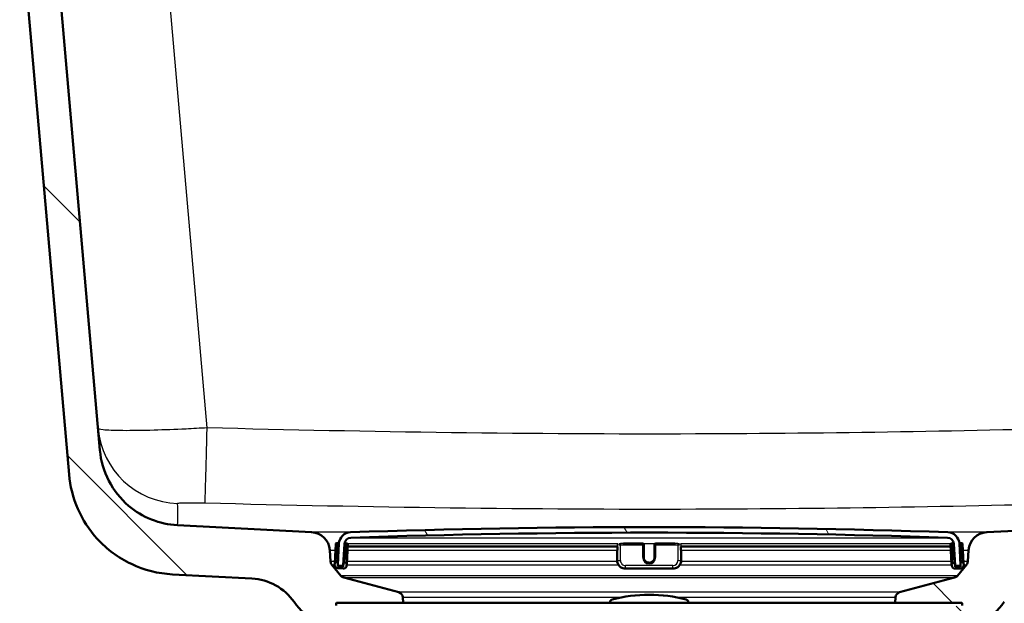
# Model space of a CAD drawing. Units: millimetres. Extents: x 0 to 2100, y 0 to 2970.
# Drawn here: x 529 to 709, y 1546 to 1652 of the extents above; entities that cross this region are included whole.
import ezdxf

# ---------------------------------------------------------------- set-up
doc = ezdxf.new("R2010")
doc.units = ezdxf.units.MM
doc.header["$LTSCALE"] = 10
for name, color, linetype, lineweight in [('Dimensions(ISO)', 7, 'Continuous', 25), ('Hatch', 7, 'Continuous', 9), ('Visible Edges(ISO)', 7, 'Continuous', 50), ('Visible Tangent Edges(ISO)', 7, 'Continuous', 25)]:
    doc.layers.add(name, color=color, linetype=linetype, lineweight=lineweight)
doc.styles.add('Text_3.5mm', font='arial.ttf', dxfattribs={"width": 0.8999999761581421})
doc.dimstyles.new('KS-STANDARD', dxfattribs={"dimscale": 10, "dimtxt": 3.5, "dimasz": 2.5, "dimexe": 3.175, "dimexo": 0, "dimgap": 0.7999999999999999, "dimtad": 1, "dimdec": 1, "dimrnd": 1e-08, "dimtxsty": 'Text_3.5mm', "dimcen": 0.09, "dimdle": 10, "dimclrd": 7, "dimclre": 7, "dimclrt": 7, "dimadec": 0, "dimazin": 2, "dimtfac": 0.7142857313156128, "dimtdec": 4, "dimtmove": 0, "dimatfit": 3, "dimfxl": 1, "dimtolj": 1, "dimlwd": 25, "dimlwe": 25, "dimarcsym": 0})
pattern_1 = [(135, (0, 0), (-22.45064030267289, -22.45064030267289), [])]

# ---------------------------------------------------------------- blocks, each defined once
blk = doc.blocks.new('*D5')
at = {"layer": 'Defpoints', "color": 0, "linetype": 'Continuous', "transparency": 16777216}
for p in [(999.724091142307, 1722.315286731328), (1075.724091142308, 1722.315286731328), (645.9594084230885, 1449.123112710146)]:
    blk.add_point(p, dxfattribs=at)
at = {"layer": 'Dimensions(ISO)', "color": 7, "linetype": 'Continuous', "lineweight": 25, "transparency": 16777216}
for p, q in [((999.724091142307, 1722.315286731328), (1107.474091142308, 1722.315286731328)), ((1075.724091142308, 1474.123112710146), (1075.724091142308, 1697.315286731328)), ((645.9594084230885, 1449.123112710146), (1107.474091142308, 1449.123112710146))]:
    blk.add_line(p, q, dxfattribs=at)
at = {"layer": 'Dimensions(ISO)', "color": 7, "linetype": 'Continuous', "transparency": 16777216}
for points in [[(1071.557424475641, 1697.315286731328), (1079.890757808974, 1697.315286731328), (1075.724091142308, 1722.315286731328)], [(1071.557424475641, 1474.123112710146), (1079.890757808975, 1474.123112710146), (1075.724091142308, 1449.123112710146)]]:
    blk.add_solid(points, dxfattribs=at)
at = {"layer": 'Dimensions(ISO)', "color": 7, "linetype": 'Continuous', "lineweight": 25, "transparency": 16777216, "insert": (1049.84209922376, 1564.706264867462), "char_height": 35, "attachment_point": 4, "rotation": 90, "style": 'Text_3.5mm'}
blk.add_mtext('\\A1;273', dxfattribs=at)

msp = doc.modelspace()

# ---------------------------------------------------------------- hatches: boundary and pattern name
at = {"layer": 'Hatch'}
h = msp.add_hatch(dxfattribs=at)
h.set_pattern_fill('ANSI31', color=256, scale=254, angle=90, style=0)
h.set_pattern_definition(pattern_1)
edge = h.paths.add_edge_path()
edge.add_line((513.9532804507818, 1753.315286731327), (512.9533756467462, 1753.315286731327))
edge.add_line((512.9533756467462, 1753.315286731327), (512.9271950433739, 1750.315286731327))
edge.add_line((512.9271950433738, 1750.315286731327), (518.2775911421742, 1750.315286731327))
edge.add_ellipse((518.2775911421742, 1745.815286731327), major_axis=(4.500000000000029, -3.607822784762132e-14), ratio=1, start_angle=4.999999999999716, end_angle=90, ccw=False)
edge.add_line((522.7604672835871, 1746.207487573691), (538.26190465408, 1569.025247660978))
edge.add_spline(control_points=[(538.26190465408, 1569.025247660978), (538.4518390066489, 1566.854288077024), (538.9953329111594, 1564.728895104971), (540.7463863332606, 1560.73760781805), (541.9422318868351, 1558.898413885403), (545.1663069180579, 1555.364622835797), (547.2805805271277, 1553.801966945867), (551.9891111776003, 1551.575045319684), (554.5383520996371, 1550.932070167944), (557.139079491056, 1550.795771820839)], knot_values=[-2.87012927167436, -2.87012927167436, -2.87012927167436, -2.87012927167436, -2.216353582611035, -2.216353582611035, -1.562577893547712, -1.562577893547712, -0.7812889467738565, -0.7812889467738565, 0, 0, 0, 0], degree=3, periodic=0)
edge.add_line((557.139079491056, 1550.795771820839), (571.6399972604653, 1550.035810922978))
edge.add_ellipse((571.1166376980359, 1540.049515575432), major_axis=(9.986295347545921, -0.5233595624295453), ratio=1, start_angle=37.86021752219972, end_angle=90, ccw=False)
edge.add_ellipse((587.5276164815532, 1551.481041080235), major_axis=(5.715762752400871, -8.20548939175854), ratio=1, start_angle=270, end_angle=302.292347288441)
edge.add_ellipse((584.1240911423067, 1542.123112710146), major_axis=(0.1425082556027121, 0.4792613035548273), ratio=1, start_angle=16.55983554283091, end_angle=90, ccw=False)
edge.add_line((584.1240911423067, 1542.623112710146), (599.4538230642056, 1542.623112710146))
edge.add_line((599.4538230642055, 1542.623112710146), (599.3180225875411, 1544.565150004425))
edge.add_ellipse((599.0197366833495, 1543.402813771074), major_axis=(1.199268992422915, -0.04187939604300114), ratio=1, start_angle=77.6069978543106, end_angle=90.00000000000001)
edge.add_line((599.0616160793925, 1544.602082763497), (587.1030905269871, 1545.019683677774))
edge.add_ellipse((587.1065804766573, 1545.119622760476), major_axis=(-0.0999390827019096, 0.003489949670250613), ratio=1, start_angle=0, end_angle=90.0000000000004, ccw=False)
edge.add_line((587.0066413939554, 1545.123112710146), (587.0206011926364, 1545.522869040953))
edge.add_ellipse((587.1205402753384, 1545.519379091283), major_axis=(0.003489949670267735, 0.09993908270190897), ratio=1, start_angle=2.000000000010118, end_angle=90.0000000000203, ccw=False)
edge.add_line((587.1205402753384, 1545.619379091283), (599.2443037084391, 1545.619379091283))
edge.add_line((599.244303708439, 1545.619379091283), (599.1738479514677, 1546.626943357595))
edge.add_ellipse((598.1762839012079, 1546.557186883851), major_axis=(-0.06975647374421345, 0.9975640502598715), ratio=1, start_angle=270, end_angle=340.9999999999932)
edge.add_line((598.4351029463104, 1547.52311271014), (588.3895891791626, 1550.214800011603))
edge.add_ellipse((588.6484082242653, 1551.180725837892), major_axis=(-0.9659258262894003, 0.2588190451027652), ratio=1, start_angle=54.50000000001421, end_angle=90, ccw=False)
edge.add_line((587.8767836408774, 1550.544647617614), (586.2126395279753, 1552.563415855354))
edge.add_ellipse((586.984264111363, 1553.199494075632), major_axis=(-0.6360782202778026, 0.7716245833877091), ratio=1, start_angle=54.49999999999682, end_angle=89.99999999999932, ccw=False)
edge.add_line((585.9867000611032, 1553.129737601888), (585.8400947437123, 1555.226291317355))
edge.add_ellipse((582.3486205678029, 1554.982143659251), major_axis=(-0.2441476581044808, 3.491474175909383), ratio=1, start_angle=270, end_angle=352.9999999999995)
edge.add_line((582.5317964146532, 1558.477347030892), (558.0571538226778, 1559.760008697883))
edge.add_spline(control_points=[(558.0571538226777, 1559.760008697883), (556.4249545421699, 1559.845548637522), (554.8176551143133, 1560.197289395789), (551.7801800250555, 1561.405309003409), (550.3703240600423, 1562.253506604048), (547.6372063434181, 1564.577594216105), (546.4105880581446, 1566.121431526081), (544.6181702614392, 1569.592389448735), (544.0695072410872, 1571.486325811853), (543.8992726949456, 1573.432115577987)], knot_values=[-2.152596953755773, -2.152596953755773, -2.152596953755773, -2.152596953755773, -1.662265186958278, -1.662265186958278, -1.171933420160786, -1.171933420160786, -0.5859667100803913, -0.5859667100803913, 0, 0, 0, 0], degree=3, periodic=0)
edge.add_line((543.8992726949456, 1573.432115577987), (527.9636817145282, 1755.57675395957))
edge.add_ellipse((524.9750976202531, 1755.315286731327), major_axis=(-0.2614672282429506, 2.988584094275203), ratio=1, start_angle=269.9999999999997, end_angle=355.0000000000011)
edge.add_line((524.975097620253, 1758.315286731327), (514.874221125641, 1758.315286731327))
edge.add_line((514.874221125641, 1758.315286731327), (513.4489150228663, 1758.315286731327))
edge.add_line((513.4489150228663, 1758.315286731327), (513.4750976202587, 1756.815286731327))
edge.add_line((513.4750976202587, 1756.815286731327), (510.4433434568105, 1756.815286731327))
edge.add_ellipse((509.4750976202587, 1757.065286731327), major_axis=(-0.2500000000000381, -0.9682458365518448), ratio=1, start_angle=14.477512185932198, end_angle=90.0000000000029, ccw=False)
edge.add_line((509.4750976202587, 1756.065286731327), (509.4554621677295, 1756.065286731327))
edge.add_line((509.4554621677295, 1756.065286731327), (509.4532804507818, 1755.815286731327))
edge.add_line((509.4532804507818, 1755.815286731327), (513.9750976202587, 1755.815286731327))
edge.add_line((513.9750976202587, 1755.815286731327), (513.9532804507818, 1753.315286731327))
h = msp.add_hatch(dxfattribs=at)
h.set_pattern_fill('ANSI31', color=256, scale=254, angle=90, style=0)
h.set_pattern_definition(pattern_1)
edge = h.paths.add_edge_path()
edge.add_line((699.1836095658427, 1542.623112710146), (704.1240911423066, 1542.623112710146))
edge.add_ellipse((704.1240911423067, 1542.123112710146), major_axis=(0.5000000000000001, -3.06161699786838e-17), ratio=1, start_angle=16.559835542967107, end_angle=89.99999999999898, ccw=False)
edge.add_ellipse((700.7205658030568, 1551.481041080235), major_axis=(9.215420114485653, 3.882786642804297), ratio=1, start_angle=270, end_angle=302.2923472884222)
edge.add_ellipse((717.1315445865745, 1540.049515575433), major_axis=(5.71576275240119, 8.205489391758745), ratio=1, start_angle=37.86021752219898, end_angle=90, ccw=False)
edge.add_line((716.608185024145, 1550.035810922978), (897.5723511978513, 1559.51974100195))
edge.add_spline(control_points=[(897.5723511978513, 1559.51974100195), (899.7486169051951, 1559.633794254801), (901.8916828090038, 1560.10278193249), (905.9416495946809, 1561.71347474265), (907.8214575480318, 1562.844404876836), (911.4656145035307, 1565.943188359578), (913.101105550562, 1568.001638106214), (915.4909959461693, 1572.629582003085), (916.222546639972, 1575.154830487242), (916.4495260348273, 1577.749216842088)], knot_values=[-2.870129271674356, -2.870129271674356, -2.870129271674356, -2.870129271674356, -2.21635358261103, -2.21635358261103, -1.562577893547712, -1.562577893547712, -0.7812889467738545, -0.7812889467738545, 0, 0, 0, 0], degree=3, periodic=0)
edge.add_line((916.4495260348273, 1577.749216842088), (927.5691394870959, 1704.846980188006))
edge.add_ellipse((1027.188609296274, 1696.131405913239), major_axis=(8.715574274766624, 99.61946980917828), ratio=1, start_angle=77.0000000000004, end_angle=90, ccw=False)
edge.add_line((932.0829576667551, 1727.033105350735), (933.6374045408193, 1731.817200904456))
edge.add_ellipse((914.616274214975, 1737.997540791937), major_axis=(6.180339887481976, 19.02113032584431), ratio=1, start_angle=270, end_angle=273.000000000009)
edge.add_line((933.9347907406976, 1732.821159889904), (937.7240911423052, 1746.963021513845))
edge.add_line((937.7240911423052, 1746.963021513845), (937.7240911423052, 1751.315286731327))
edge.add_ellipse((938.7240911423052, 1751.315286731327), major_axis=(4.564160868954615e-14, 1.00000000000005), ratio=1, start_angle=4.604316927725449e-12, end_angle=89.99999999999858, ccw=False)
edge.add_line((938.7240911423052, 1752.315286731327), (939.7240911423097, 1752.315286731327))
edge.add_line((939.7240911423097, 1752.315286731327), (949.7240911423053, 1752.315286731327))
edge.add_line((949.7240911423053, 1752.315286731327), (949.4021037168275, 1756.919921441943))
edge.add_ellipse((947.9057576414377, 1756.815286731327), major_axis=(-0.1046347106162336, 1.496346075389781), ratio=1, start_angle=270.0000000000013, end_angle=355.999999999997)
edge.add_line((947.9057576414377, 1758.315286731327), (928.9730846643578, 1758.315286731327))
edge.add_ellipse((928.9730846643575, 1755.315286731327), major_axis=(-2.999999999999976, 3.589453082774923e-14), ratio=1, start_angle=270, end_angle=354.9999999999987)
edge.add_line((925.9845005700824, 1755.57675395957), (910.8121579939617, 1582.156084759097))
edge.add_spline(control_points=[(910.8121579939617, 1582.156084759098), (910.6697072295351, 1580.527865071132), (910.2620868011522, 1578.933820342093), (908.9487967345763, 1575.940354876902), (908.0519125693954, 1574.560959427416), (905.6338562959784, 1571.910616140212), (904.0481510891759, 1570.738624222764), (900.5167531013215, 1569.068433003127), (898.6048224097939, 1568.586201639323), (896.6542768662297, 1568.483977878994)], knot_values=[-2.152596953755774, -2.152596953755774, -2.152596953755774, -2.152596953755774, -1.66226518695828, -1.66226518695828, -1.171933420160788, -1.171933420160788, -0.5859667100803941, -0.5859667100803941, 0, 0, 0, 0], degree=3, periodic=0)
edge.add_line((896.6542768662297, 1568.483977878994), (705.7163858699573, 1558.477347030892))
edge.add_ellipse((705.8995617168075, 1554.982143659251), major_axis=(-3.495203371641011, -0.1831758468502727), ratio=1, start_angle=270.0000000000005, end_angle=353.0000000000003)
edge.add_line((702.4080875408981, 1555.226291317355), (702.2614822235072, 1553.129737601888))
edge.add_ellipse((701.2639181732476, 1553.199494075632), major_axis=(-0.06975647374410711, -0.9975640502597068), ratio=1, start_angle=54.49999999999619, end_angle=90, ccw=False)
edge.add_line((702.0355427566351, 1552.563415855354), (700.371398643733, 1550.544647617614))
edge.add_ellipse((699.5997740603453, 1551.180725837891), major_axis=(-0.6360782202775895, -0.7716245833876235), ratio=1, start_angle=54.49999999999318, end_angle=89.99999999999989, ccw=False)
edge.add_line((699.8585931054479, 1550.214800011603), (689.8130793383001, 1547.52311271014))
edge.add_ellipse((690.0718983834025, 1546.557186883851), major_axis=(-0.9659258262890802, -0.2588190451025507), ratio=1, start_angle=270.0000000000002, end_angle=340.9999999999977)
edge.add_line((689.0743343331427, 1546.626943357595), (689.0038785761714, 1545.619379091283))
edge.add_line((689.0038785761714, 1545.619379091283), (701.1276420092751, 1545.619379091283))
edge.add_ellipse((701.1276420092751, 1545.519379091283), major_axis=(0.1, -2.226569283245703e-15), ratio=1, start_angle=2.0000000000114255, end_angle=90.00000000000131, ccw=False)
edge.add_line((701.227581091977, 1545.522869040953), (701.2415408906579, 1545.123112710146))
edge.add_ellipse((701.141601807956, 1545.119622760476), major_axis=(0.0034899496702678, -0.09993908270190897), ratio=1, start_angle=0, end_angle=90.0000000000204, ccw=False)
edge.add_line((701.1450917576263, 1545.019683677774), (689.186566205221, 1544.602082763497))
edge.add_ellipse((689.2284456012638, 1543.402813771074), major_axis=(1.1623362333502, 0.2982859041947341), ratio=1, start_angle=77.60699785416024, end_angle=90.00000000000001)
edge.add_line((688.9301596970691, 1544.565150004424), (688.7943592204049, 1542.623112710146))
edge.add_line((688.7943592204049, 1542.623112710146), (699.1836095658429, 1542.623112710146))
h = msp.add_hatch(dxfattribs=at)
h.set_pattern_fill('ANSI31', color=256, scale=254, angle=75.00000000000001, style=0)
h.set_pattern_definition([(120, (0, 0), (-27.49630657015593, -15.875), [])])
edge = h.paths.add_edge_path()
edge.add_ellipse((587.4149923963486, 1552.506649579278), major_axis=(-0.005233595624366547, -0.09986295347542477), ratio=1, start_angle=270.0000000000035, end_angle=296.5890493728716)
edge.add_ellipse((587.4149923963486, 1552.506649579278), major_axis=(0.04001738858780857, -0.09164392293335766), ratio=1, start_angle=270.0000000000099, end_angle=333.4109506271634)
edge.add_line((587.4097588007243, 1552.406786625802), (588.208662428528, 1552.364917860808))
edge.add_ellipse((588.2138960241523, 1552.464780814285), major_axis=(-0.005233595624325468, -0.09986295347702016), ratio=1, start_angle=0, end_angle=2.999999999950553)
edge.add_ellipse((588.2138960241522, 1552.464780814283), major_axis=(0.09999999999999677, 8.875660963005517e-15), ratio=1, start_angle=269.9999999999949, end_angle=356.9999999999669)
edge.add_line((588.3137589776277, 1552.459547218659), (588.517199910222, 1556.341431461369))
edge.add_ellipse((589.7155553519275, 1556.278628313877), major_axis=(0.06280314749153566, 1.198355441705497), ratio=1, start_angle=4.955554384791014, end_angle=90.00000000000023, ccw=False)
edge.add_ellipse((644.1240911423068, -37.217776406961), major_axis=(1594.695705839213, 54.4494848741854), ratio=1, start_angle=86.0888912304178, end_angle=90, ccw=False)
edge.add_ellipse((698.532626932686, 1556.278628313877), major_axis=(1.199301118374941, -0.04094908380667846), ratio=1, start_angle=4.9555543847887975, end_angle=89.999999999865, ccw=False)
edge.add_line((699.7309823743915, 1556.341431461369), (699.9344233069858, 1552.459547218659))
edge.add_ellipse((700.0342862604613, 1552.464780814283), major_axis=(0.005233595624323234, -0.0998629534754425), ratio=1, start_angle=270.0000000000013, end_angle=356.9999999999945)
edge.add_ellipse((700.0342862604612, 1552.464780814284), major_axis=(0.1000000000007151, 2.663922935700797e-14), ratio=1, start_angle=270.0000000000012, end_angle=272.9999999999702)
edge.add_line((700.0395198560855, 1552.364917860808), (700.8384234838891, 1552.406786625802))
edge.add_ellipse((700.8331898882649, 1552.506649579278), major_axis=(0.09986295347544695, 0.005233595624289928), ratio=1, start_angle=269.9999999999995, end_angle=332.7180519744926)
edge.add_ellipse((700.833189888265, 1552.506649579278), major_axis=(0.04112271856433369, 0.09115328857402182), ratio=1, start_angle=270.0000000000098, end_angle=297.2819480255719)
edge.add_line((700.9330528417404, 1552.511883174902), (700.9149333994445, 1552.857622730055))
edge.add_line((700.9149333994444, 1552.857622730055), (700.729611909146, 1556.393767417612))
edge.add_ellipse((698.532626932686, 1556.278628313877), major_axis=(-0.1151391037345272, 2.196984976460072), ratio=1, start_angle=269.9999999999998, end_angle=355.044445615207)
edge.add_ellipse((644.1240911423068, -37.21777640704165), major_axis=(-1595.695123437939, 54.48360911069116), ratio=1, start_angle=270, end_angle=273.9111087695819)
edge.add_ellipse((589.7155553519275, 1556.278628313877), major_axis=(-2.198718717020737, -0.07507332031224213), ratio=1, start_angle=269.9999999999482, end_angle=355.044445615209)
edge.add_line((587.5185703754673, 1556.393767417612), (587.3337124804088, 1552.866468654194))
edge.add_line((587.3337124804088, 1552.866468654194), (587.3151294428731, 1552.511883174902))
h = msp.add_hatch(dxfattribs=at)
h.set_pattern_fill('ANSI31', color=256, scale=254, angle=105, style=0)
h.set_pattern_definition([(150, (0, 0), (-15.875, -27.49630657015593), [])])
edge = h.paths.add_edge_path()
edge.add_ellipse((587.1411893885055, 1552.812294314475), major_axis=(0.01046719124858889, 0.1997259069509139), ratio=1, start_angle=270.0000000000026, end_angle=288.7161445716935)
edge.add_ellipse((587.1411893885055, 1552.812294314475), major_axis=(-0.05417433971884304, 0.1925230919033549), ratio=1, start_angle=269.9999999999986, end_angle=341.2838554283077)
edge.add_line((587.1516565797541, 1553.012020221426), (586.9519306728032, 1553.022487412675))
edge.add_ellipse((586.9414634815546, 1552.822761505724), major_axis=(-0.1997259069509167, 0.01046719124855458), ratio=1, start_angle=269.999999999998, end_angle=359.9999999999877)
edge.add_line((586.7417375746037, 1552.833228696973), (586.7260367877308, 1552.533639836546))
edge.add_ellipse((587.3252145085836, 1552.5022382628), major_axis=(-0.03140157374576789, -0.599177720852744), ratio=1, start_angle=270.000000000001, end_angle=359.9999999999993)
edge.add_line((587.2938129348378, 1551.903060541948), (588.2924424695924, 1551.850724585705))
edge.add_ellipse((588.3238440433381, 1552.449902306558), major_axis=(0.5991777208527443, -0.03140157374576694), ratio=1, start_angle=269.9999999999992, end_angle=359.9999999999992)
edge.add_line((588.9230217641908, 1552.418500732812), (588.9387225510637, 1552.718089593238))
edge.add_ellipse((588.7389966441128, 1552.728556784487), major_axis=(0.01046719124858895, 0.1997259069509151), ratio=1, start_angle=269.9999999999926, end_angle=359.9999999999926)
edge.add_line((588.7494638353614, 1552.928282691438), (588.5497379284105, 1552.938749882686))
edge.add_ellipse((588.5392707371618, 1552.739023975735), major_axis=(0.01046719124859119, 0.1997259069509154), ratio=0.9999999999999999, start_angle=0, end_angle=89.99999999999827)
edge.add_line((588.339544830211, 1552.749491166984), (588.3081432564653, 1552.150313446131))
edge.add_line((588.3081432564652, 1552.150313446131), (587.3095137217107, 1552.202649402374))
edge.add_line((587.3095137217106, 1552.202649402374), (587.3233484734151, 1552.46663219069))
edge.add_line((587.3233484734152, 1552.46663219069), (587.3409152954564, 1552.801827123227))
h = msp.add_hatch(dxfattribs=at)
h.set_pattern_fill('ANSI31', color=256, scale=254, angle=-15, style=0)
h.set_pattern_definition([(30, (0, 0), (-15.875, 27.49630657015593), [])])
edge = h.paths.add_edge_path()
edge.add_ellipse((699.7089115474515, 1552.728556784487), major_axis=(-0.01046719124858949, 0.1997259069509153), ratio=1, start_angle=269.9999999999972, end_angle=359.9999999999976)
edge.add_line((699.6984443562029, 1552.928282691438), (699.498718449252, 1552.917815500189))
edge.add_ellipse((699.5091856405006, 1552.718089593238), major_axis=(-0.1997259069509132, -0.01046719124862329), ratio=1, start_angle=269.9999999999997, end_angle=359.9999999999876)
edge.add_line((699.3094597335497, 1552.70762240199), (699.3251605204226, 1552.408033541563))
edge.add_ellipse((699.9243382412753, 1552.439435115309), major_axis=(0.03140157374576559, -0.5991777208527438), ratio=1, start_angle=270.0000000000026, end_angle=360.0000000000011)
edge.add_line((699.955739815021, 1551.840257394456), (700.9543693497756, 1551.892593350699))
edge.add_ellipse((700.9229677760299, 1552.491771071552), major_axis=(0.5991777208527446, 0.0314015737457666), ratio=1, start_angle=270.0000000000001, end_angle=360.0000000000008)
edge.add_line((701.5221454968827, 1552.523172645298), (701.5064447100098, 1552.822761505724))
edge.add_ellipse((701.3067188030589, 1552.812294314475), major_axis=(-0.01046719124858893, 0.1997259069509152), ratio=1, start_angle=270.0000000000026, end_angle=359.9999999999875)
edge.add_line((701.2962516118102, 1553.012020221426), (701.0965257048593, 1553.001553030178))
edge.add_ellipse((701.106992896108, 1552.801827123227), major_axis=(-0.1997259069509151, -0.01046719124858642), ratio=1, start_angle=269.9999999999997, end_angle=340.8007799312099)
edge.add_ellipse((701.106992896108, 1552.801827123227), major_axis=(-0.05579560682855111, -0.1920594966634923), ratio=1, start_angle=269.9999999999983, end_angle=289.1992200687915)
edge.add_line((700.907266989157, 1552.791359931978), (700.924343176839, 1552.465526860713))
edge.add_line((700.9243431768391, 1552.465526860713), (700.9386685629029, 1552.192182211125))
edge.add_line((700.9386685629029, 1552.192182211126), (699.9400390281482, 1552.139846254883))
edge.add_line((699.9400390281482, 1552.139846254882), (699.9086374544025, 1552.739023975735))
h = msp.add_hatch(dxfattribs=at)
h.set_pattern_fill('ANSI31', color=256, scale=254, angle=90, style=0)
h.set_pattern_definition(pattern_1)
edge = h.paths.add_edge_path()
edge.add_line((651.2740911423066, 1545.619379091283), (651.2740911423066, 1545.707248073387))
edge.add_ellipse((650.7740911423067, 1545.707248073387), major_axis=(5.548492758991964e-14, 0.5000000000000023), ratio=0.9999999999999991, start_angle=269.9999999999982, end_angle=344.8833943740167)
edge.add_ellipse((644.1240911423066, 1521.089622273972), major_axis=(6.780392156862653, 25.1003243445011), ratio=0.9999999999999993, start_angle=0, end_angle=30.23321125199937)
edge.add_ellipse((637.4740911423066, 1545.707248073387), major_axis=(-0.1303921568628461, 0.4826985450865333), ratio=0.9999999999999996, start_angle=1.19867154557655e-12, end_angle=74.8833943739945)
edge.add_line((636.9740911423067, 1545.707248073387), (636.9740911423066, 1545.619379091283))
edge.add_line((636.9740911423066, 1545.619379091283), (651.2740911423066, 1545.619379091283))

# ---------------------------------------------------------------- linework, layer by layer
at = {"layer": 'Visible Edges(ISO)'}
for p, q in [((543.8992726949499, 1573.432115577992), (527.963681714533, 1755.57675395957)), ((522.7604672835919, 1746.207487573692), (538.2619046540844, 1569.025247660983)), ((896.6542768662242, 1568.483977878999), (705.716385869957, 1558.477347030897)), ((582.5317964146564, 1558.477347030897), (558.0571538226817, 1559.760008697889)), ((586.9249134214539, 1556.328432068614), (586.8045407220951, 1554.031584138678)), ((587.3348324266043, 1556.507223593067), (587.1351065196534, 1556.517690784316)), ((587.5185703754673, 1556.393767417612), (587.3151294428732, 1552.511883174902)), ((588.3137589776277, 1552.459547218659), (588.517199910222, 1556.341431461369)), ((588.9326396822117, 1556.423486063079), (588.7329137752607, 1556.433953254327)), ((589.0015256985552, 1553.916445034944), (589.121898397914, 1556.213292964879)), ((639.4350150709863, 1556.423760156128), (642.9240911423068, 1556.423760156128)), ((643.1240911423067, 1556.213292964879), (643.1240911423067, 1556.223760156128)), ((643.1240911423067, 1553.916445034944), (643.1240911423067, 1556.213292964879)), ((645.1240911423067, 1556.223760156128), (645.1240911423067, 1556.213292964879)), ((645.1240911423067, 1556.213292964879), (645.1240911423067, 1553.916445034944)), ((645.3240911423067, 1556.423760156128), (648.8131672136271, 1556.423760156128)), ((699.1262838866993, 1556.202825773631), (699.2466565860582, 1553.905977843695)), ((699.5152685093526, 1556.423486063079), (699.3155426024017, 1556.41301887183)), ((699.7309823743915, 1556.341431461369), (699.9344233069858, 1552.459547218659)), ((700.9330528417404, 1552.511883174902), (700.7296119091461, 1556.393767417612)), ((701.11307576496, 1556.507223593067), (700.913349858009, 1556.496756401819)), ((701.4436415625182, 1554.02111694743), (701.3232688631595, 1556.317964877365)), ((585.9867000611063, 1553.129737601894), (585.8400947437153, 1555.226291317361)), ((589.1033822694078, 1555.859984185924), (638.3470384842566, 1555.859984185924)), ((638.2934486457702, 1555.287933768865), (638.2934486457702, 1555.235597812622)), ((638.2934486457702, 1555.235597812622), (638.2934486457702, 1553.338201696588)), ((638.3470384842565, 1555.225130621373), (638.3470384842565, 1555.860166347097)), ((649.901143800357, 1555.860166347099), (649.901143800357, 1555.225130621373)), ((649.901143800357, 1555.859984185924), (699.1442514529571, 1555.859984185924)), ((649.9547336388432, 1555.235597812622), (649.9547336388432, 1555.287933768865)), ((649.9547336388432, 1553.338201696588), (649.9547336388432, 1555.235597812622)), ((702.408087540898, 1555.226291317361), (702.2614822235071, 1553.129737601894)), ((587.8767836408805, 1550.54464761762), (586.2126395279784, 1552.56341585536)), ((586.7417375746037, 1552.833228696973), (586.7260367877307, 1552.533639836546)), ((586.8045407220951, 1554.031584138678), (586.7417375746037, 1552.833228696973)), ((587.151656579754, 1553.012020221426), (586.9519306728031, 1553.022487412675)), ((587.3095137217106, 1552.202649402374), (587.3409152954564, 1552.801827123227)), ((587.4097588007243, 1552.406786625802), (588.208662428528, 1552.364917860808)), ((588.2138960241522, 1552.364780814283), (588.3193830149588, 1552.364780814283)), ((588.3395448302109, 1552.749491166984), (588.3081432564652, 1552.150313446131)), ((588.3757091530474, 1553.439547554246), (588.3395448302109, 1552.749491166984)), ((588.7494638353613, 1552.928282691438), (588.5497379284104, 1552.938749882686)), ((588.9230217641907, 1552.418500732812), (588.9387225510637, 1552.718089593238)), ((588.9387225510637, 1552.718089593238), (589.0015256985552, 1553.916445034944)), ((699.2466565860582, 1553.905977843695), (699.3094597335497, 1552.707622401989)), ((699.3094597335497, 1552.70762240199), (699.3251605204225, 1552.408033541563)), ((699.6984443562029, 1552.928282691438), (699.498718449252, 1552.917815500189)), ((699.9086374544024, 1552.739023975735), (699.8691210081414, 1553.493042688257)), ((699.9400390281482, 1552.139846254883), (699.9086374544024, 1552.739023975735)), ((699.928250707406, 1552.364780814283), (700.0342862604613, 1552.364780814283)), ((700.0395198560855, 1552.364917860808), (700.8384234838892, 1552.406786625802)), ((702.035542756635, 1552.56341585536), (700.371398643733, 1550.54464761762)), ((700.9072669891569, 1552.791359931978), (700.9386685629028, 1552.192182211126)), ((701.2962516118102, 1553.012020221426), (701.0965257048593, 1553.001553030178)), ((701.5064447100098, 1552.822761505724), (701.4436415625182, 1554.021116947429)), ((701.5221454968827, 1552.523172645298), (701.5064447100098, 1552.822761505724)), ((557.13907949106, 1550.795771820845), (571.6399972604689, 1550.035810922984)), ((587.2938129348377, 1551.903060541948), (588.2924424695923, 1551.850724585705)), ((588.3081432564652, 1552.150313446131), (587.3095137217106, 1552.202649402374)), ((648.4547336388432, 1551.839435115309), (639.7934486457702, 1551.839435115309)), ((700.9386685629028, 1552.192182211126), (699.9400390281482, 1552.139846254883)), ((699.955739815021, 1551.840257394456), (700.9543693497757, 1551.892593350699)), ((598.4351029463131, 1547.523112710146), (588.3895891791657, 1550.214800011609)), ((699.8585931054478, 1550.214800011609), (689.8130793383002, 1547.523112710146)), ((587.0206011926365, 1545.522869040953), (587.0066413939554, 1545.123112710146)), ((701.1276420092751, 1545.619379091283), (587.1205402753384, 1545.619379091283)), ((599.2443037084419, 1545.619379091289), (599.1738479514704, 1546.626943357601)), ((636.9740911423066, 1545.707248073387), (636.9740911423066, 1545.619379091283)), ((651.2740911423067, 1545.619379091283), (651.2740911423067, 1545.707248073387)), ((689.0743343331429, 1546.626943357601), (689.0038785761716, 1545.619379091289)), ((701.227581091977, 1545.522869040953), (701.2415408906579, 1545.123112710146))]:
    msp.add_line(p, q, dxfattribs=at)
for centre, radius, start, end in [((582.348620567806, 1554.982143659257), 3.499999999999904, 3.999999999999585, 86.99999999999817), ((589.7155553519275, 1556.278628313877), 2.200000000000001, 91.95555438479082, 176.9999999999951), ((644.1240911423066, -37.21777640693276), 1596.625, 88.04444561520891, 91.95555438479106), ((644.1240911423066, -37.21777640693276), 1595.625, 88.04444561520893, 91.95555438479107), ((698.532626932686, 1556.278628313877), 2.2, 3.000000000000167, 88.0444456152092), ((705.8995617168074, 1554.982143659257), 3.499999999999904, 92.99999999999895, 175.9999999999975), ((587.1246393284048, 1556.317964877365), 0.1999999999999998, 86.9999999999962, 177.0000000000231), ((587.3243652353557, 1556.307497686116), 0.1999999999999999, 15.71614457172076, 87.0000000000243), ((589.7155553519275, 1556.278628313877), 1.2, 91.95555438479008, 176.9999999999976), ((588.7224465840122, 1556.234227347376), 0.1999999999999998, 86.9999999999962, 168.1987935638457), ((588.9221724909631, 1556.223760156128), 0.2, 357.0000000000231, 87.00000000002167), ((642.9240911423068, 1556.223760156128), 0.2, 0, 90), ((645.3240911423067, 1556.223760156128), 0.2, 90, 180), ((698.532626932686, 1556.278628313877), 1.2, 3.000000000002719, 88.04444561520992), ((699.3260097936503, 1556.213292964879), 0.2000000000000001, 93.00000000000378, 182.9999999999769), ((699.5257357006012, 1556.223760156128), 0.2000000000000002, 10.70774529159828, 93.00000000000378), ((700.9238170492577, 1556.297030494868), 0.2000000000000002, 93.00000000000378, 163.8007799311803), ((701.1235429562086, 1556.307497686116), 0.2000000000000003, 2.999999999976951, 92.99999999997837), ((586.9842641113661, 1553.199494075638), 0.9999999999999728, 184.0000000000009, 219.500000000002), ((587.3252145085835, 1552.502238262801), 0.5999999999999992, 177.000000000006, 267.0000000000056), ((586.9414634815546, 1552.822761505724), 0.1999999999999998, 86.99999999997081, 177.0000000000231), ((587.1411893885054, 1552.812294314476), 0.1999999999999998, 357.0000000000231, 87.00000000002167), ((587.4149923963486, 1552.506649579278), 0.1, 176.99999999992, 266.9999999999708), ((588.2138960241522, 1552.464780814283), 0.1, 267.0000000000216, 357.0000000000217), ((588.3238440433381, 1552.449902306558), 0.5999999999999992, 266.9999999999972, 357.0000000000061), ((588.5392707371618, 1552.739023975735), 0.1999999999999998, 86.9999999999962, 177.0000000000231), ((588.7389966441128, 1552.728556784487), 0.1999999999999998, 357.0000000000231, 87.00000000002167), ((699.5091856405006, 1552.718089593238), 0.2000000000000001, 93.00000000000378, 183.0000000000279), ((699.9243382412753, 1552.439435115309), 0.6000000000000001, 182.9999999999939, 272.9999999999944), ((699.7089115474515, 1552.728556784487), 0.2000000000000001, 2.999999999976951, 92.99999999997837), ((700.0342862604613, 1552.464780814283), 0.1, 182.9999999999783, 272.9999999999783), ((700.8331898882649, 1552.506649579278), 0.1, 272.9999999999783, 2.999999999978327), ((701.106992896108, 1552.801827123227), 0.2000000000000001, 93.00000000000378, 182.9999999999769), ((700.9229677760299, 1552.491771071552), 0.6000000000000001, 273.0000000000029, 2.999999999993994), ((701.3067188030587, 1552.812294314475), 0.2000000000000001, 2.999999999976951, 92.99999999997837), ((701.2639181732472, 1553.199494075638), 0.9999999999999728, 320.4999999999979, 355.9999999999991), ((588.6484082242681, 1551.180725837898), 0.9999999999999726, 219.4999999999975, 255.000000000002), ((699.5997740603452, 1551.180725837898), 0.9999999999999726, 284.9999999999981, 320.4999999999979), ((571.1166376980394, 1540.049515575439), 9.999999999999726, 34.86021752219853, 86.99999999999994), ((598.1762839012106, 1546.557186883857), 0.9999999999999728, 4.000000000000862, 74.99999999999702), ((644.1240911423067, 1521.089622273972), 26, 74.88339437400057, 105.1166056259999), ((690.0718983834028, 1546.557186883857), 0.9999999999999728, 104.9999999999981, 175.9999999999889), ((587.5276164815564, 1551.481041080241), 9.999999999999726, 214.8602175221985, 247.1525648106389), ((587.1205402753384, 1545.519379091283), 0.1000000000000001, 90.00000000005089, 178.0000000000099), ((637.4740911423067, 1545.707248073387), 0.5000000000000001, 105.1166056260128, 180), ((650.7740911423067, 1545.707248073387), 0.5000000000000001, 0, 74.88339437401666), ((701.1276420092751, 1545.519379091283), 0.1, 1.999999999990105, 90), ((700.7205658030571, 1551.481041080241), 9.999999999999726, 292.8474351893784, 325.1397824778015)]:
    msp.add_arc(centre, radius, start, end, dxfattribs=at)
for centre, major_axis, ratio, start_param, end_param in [((638.8934486457703, 1555.287933768865), (-0.5999999999999998, 2.886688284242656e-16), 0.05233595624294416, 5.857324828609852, 6.283185307179586), ((638.8934486457703, 1555.235597812622), (-0.5999999999999998, 3.124080962122865e-16), 0.05233595624294421, 1.253724877011024e-13, 0.5235987756000161), ((638.5470384842565, 1555.225130621373), (-0.2, 1.050320854595332e-16), 0.05233595624294424, 0, 0.5235987755942091), ((649.3547336388432, 1555.235597812622), (0.5999999999999998, -3.1712913545201e-16), 0.05233595624294429, 5.759586531579295, 6.283185307179586), ((649.701143800357, 1555.225130621373), (0.2, -2.297740361109851e-16), 0.0523359562429442, 5.759586531589715, 6.283185307184779), ((649.3547336388432, 1555.287933768865), (0.5999999999999998, -3.228315749674726e-16), 0.05233595624294421, 1.253724877011024e-13, 0.4258604785702656)]:
    msp.add_ellipse(centre, major_axis=major_axis, ratio=ratio, start_param=start_param, end_param=end_param, dxfattribs=at)
for points, knots in [([(558.0571538226817, 1559.760008697889), (556.4249545421739, 1559.845548637528), (554.8176551143173, 1560.197289395794), (551.7801800250595, 1561.405309003414), (550.3703240600464, 1562.253506604054), (547.6372063434222, 1564.57759421611), (546.4105880581487, 1566.121431526087), (544.6181702614435, 1569.59238944874), (544.0695072410914, 1571.486325811858), (543.8992726949499, 1573.432115577992)], [-2.152596953755773, -2.152596953755773, -2.152596953755773, -2.152596953755773, -1.662265186958278, -1.662265186958278, -1.171933420160786, -1.171933420160786, -0.5859667100803913, -0.5859667100803913, 0, 0, 0, 0]), ([(538.2619046540844, 1569.025247660983), (538.4518390066534, 1566.854288077029), (538.9953329111637, 1564.728895104976), (540.7463863332649, 1560.737607818055), (541.9422318868394, 1558.898413885408), (545.1663069180621, 1555.364622835802), (547.2805805271319, 1553.801966945872), (551.9891111776044, 1551.57504531969), (554.5383520996412, 1550.93207016795), (557.13907949106, 1550.795771820845)], [-2.87012927167436, -2.87012927167436, -2.87012927167436, -2.87012927167436, -2.216353582611035, -2.216353582611035, -1.562577893547712, -1.562577893547712, -0.7812889467738565, -0.7812889467738565, 0, 0, 0, 0]), ([(639.7934486457702, 1551.839435115309), (639.6364551219617, 1551.839435115309), (639.4794861672666, 1551.864260552194), (639.1808198993785, 1551.961170111785), (639.0391699016708, 1552.033239866521), (638.7850047612352, 1552.217648577627), (638.6725311752273, 1552.329959265691), (638.4877754203188, 1552.583905244702), (638.4155246347823, 1552.725500008301), (638.3183527412234, 1553.024154488103), (638.2934486457702, 1553.181165000173), (638.2934486457702, 1553.338201696588)], [1.570796326794896, 1.570796326794896, 1.570796326794896, 1.570796326794896, 1.884955592153876, 1.884955592153876, 2.199114857512855, 2.199114857512855, 2.513274122871834, 2.513274122871834, 2.827433388230814, 2.827433388230814, 3.141592653589793, 3.141592653589793, 3.141592653589793, 3.141592653589793]), ([(643.1240911423067, 1553.926912226192), (643.1240911423067, 1553.820385891315), (643.1413128305578, 1553.713877831241), (643.2084646786957, 1553.511649291718), (643.2583796468961, 1553.415962408136), (643.3858502182073, 1553.245115043723), (643.4633754653478, 1553.16997805033), (643.6381831842464, 1553.047866881367), (643.7354278557448, 1553.000903750201), (643.9397947566372, 1552.939899451957), (644.0468781779891, 1552.925859519836), (644.2600601109683, 1552.932115883142), (644.3661211487545, 1552.952407686439), (644.5665093460883, 1553.025270610431), (644.6607997866913, 1553.077833099017), (644.8280848532157, 1553.209922866528), (644.9010437518065, 1553.289435384904), (645.0182473276654, 1553.467380854712), (645.0624612311949, 1553.565789937357), (645.112616333456, 1553.752770184256), (645.1240911423067, 1553.839837866362), (645.1240911423067, 1553.926912226192)], [3.141592653589793, 3.141592653589793, 3.141592653589793, 3.141592653589793, 3.461786118283284, 3.461786118283284, 3.781940993164017, 3.781940993164017, 4.10199579073828, 4.10199579073828, 4.421929310378457, 4.421929310378457, 4.741768330158974, 4.741768330158974, 5.061576349495665, 5.061576349495665, 5.381428768633752, 5.381428768633752, 5.701383879441854, 5.701383879441854, 6.021459969569109, 6.021459969569109, 6.283185307179586, 6.283185307179586, 6.283185307179586, 6.283185307179586]), ([(649.9547336388432, 1553.338201696588), (649.9547336388432, 1553.181165000173), (649.92982954339, 1553.024154488104), (649.8326576498312, 1552.725500008301), (649.7604068642946, 1552.583905244702), (649.5756511093863, 1552.329959265691), (649.4631775233782, 1552.217648577627), (649.2090123829427, 1552.033239866521), (649.0673623852349, 1551.961170111785), (648.7686961173468, 1551.864260552194), (648.6117271626517, 1551.839435115309), (648.4547336388432, 1551.839435115309)], [0, 0, 0, 0, 0.3141592653589793, 0.3141592653589793, 0.6283185307179585, 0.6283185307179585, 0.9424777960769377, 0.9424777960769377, 1.256637061435917, 1.256637061435917, 1.570796326794896, 1.570796326794896, 1.570796326794896, 1.570796326794896])]:
    msp.add_open_spline(points, degree=3, knots=knots, dxfattribs=at)
at = {"layer": 'Visible Tangent Edges(ISO)'}
for p, q in [((563.4669992708998, 1577.503127429612), (550.3924402960334, 1726.946020345449)), ((589.6404820314431, 1558.477347030897), (582.5317964146564, 1558.477347030897)), ((705.7163858699571, 1558.477347030897), (698.6077002531746, 1558.477347030897)), ((587.1246393284048, 1556.317964877365), (586.9249134214539, 1556.328432068613)), ((587.0042666290461, 1554.02111694743), (587.1246393284048, 1556.317964877365)), ((587.1351065196534, 1556.517690784316), (587.1246393284048, 1556.317964877365)), ((587.1246393284048, 1556.317964877365), (587.3243652353557, 1556.307497686116)), ((587.3243652353557, 1556.307497686116), (587.203992535997, 1554.010649756181)), ((587.3348324266043, 1556.507223593067), (587.3243652353557, 1556.307497686116)), ((587.3243652353557, 1556.307497686116), (587.5135296161986, 1556.297584000997)), ((588.5536055998197, 1556.341431461369), (588.517199910222, 1556.341431461369)), ((588.5245043890677, 1556.24460105824), (588.7224465840122, 1556.234227347376)), ((588.6020738846534, 1553.937379417441), (588.7224465840122, 1556.234227347376)), ((588.7224465840122, 1556.234227347376), (588.7329137752607, 1556.433953254327)), ((588.7224465840122, 1556.234227347376), (588.9221724909631, 1556.223760156128)), ((588.9221724909631, 1556.223760156128), (588.8017997916043, 1553.926912226192)), ((588.9221724909631, 1556.223760156128), (588.9326396822117, 1556.423486063079)), ((589.121898397914, 1556.213292964879), (588.9221724909631, 1556.223760156128)), ((638.411916095924, 1556.341431461369), (589.0838928172146, 1556.341431461369)), ((638.3670383858675, 1555.9547505903), (589.1083487662117, 1555.9547505903)), ((589.6746062681208, 1557.477929432251), (698.5735760164927, 1557.477929432251)), ((638.3738334034996, 1555.219897025749), (638.3738334034996, 1556.218526560504)), ((638.8934486457703, 1556.41301887183), (638.8934486457703, 1556.202825773631)), ((642.9240911423067, 1556.41301887183), (638.8934486457703, 1556.41301887183)), ((638.8934486457703, 1553.306800122842), (638.8934486457703, 1556.202825773631)), ((638.8934486457703, 1556.202825773631), (642.9240911423067, 1556.202825773631)), ((639.3125597865055, 1556.423486063079), (642.9240911423068, 1556.423486063079)), ((642.9240911423068, 1556.423486063079), (642.9240911423068, 1556.423760156128)), ((642.9240911423068, 1556.423486063079), (642.9240911423067, 1556.41301887183)), ((642.9240911423068, 1556.202825773631), (642.9240911423068, 1556.41301887183)), ((642.9240911423067, 1556.202825773631), (642.9240911423068, 1553.905977843695)), ((645.1623708160553, 1556.341431461369), (643.0858114685583, 1556.341431461369)), ((645.3240911423067, 1556.423760156128), (645.3240911423067, 1556.423486063079)), ((645.3240911423067, 1556.41301887183), (645.3240911423067, 1556.423486063079)), ((645.3240911423067, 1556.423486063079), (648.9356224981079, 1556.423486063079)), ((645.3240911423067, 1556.41301887183), (645.3240911423067, 1556.202825773631)), ((649.3547336388432, 1556.41301887183), (645.3240911423067, 1556.41301887183)), ((645.3240911423067, 1553.905977843695), (645.3240911423067, 1556.202825773631)), ((645.3240911423067, 1556.202825773631), (649.3547336388432, 1556.202825773631)), ((649.3547336388432, 1556.41301887183), (649.3547336388432, 1556.202825773631)), ((649.3547336388432, 1556.202825773631), (649.3547336388432, 1553.306800122842)), ((699.1724502751651, 1556.341431461369), (649.8362661886895, 1556.341431461369)), ((649.8743488811139, 1556.218526560504), (649.8743488811139, 1555.219897025749)), ((699.139284956153, 1555.9547505903), (649.8811438987284, 1555.9547505903)), ((699.3260097936503, 1556.213292964879), (699.1262838866993, 1556.202825773631)), ((699.3155426024017, 1556.41301887183), (699.3260097936503, 1556.213292964879)), ((699.3260097936503, 1556.213292964879), (699.5257357006012, 1556.223760156128)), ((699.4463824930091, 1553.916445034944), (699.3260097936503, 1556.213292964879)), ((699.5152685093526, 1556.423486063079), (699.5257357006012, 1556.223760156128)), ((699.5257357006012, 1556.223760156128), (699.724145993707, 1556.234158398976)), ((699.5257357006012, 1556.223760156128), (699.64610839996, 1553.926912226192)), ((699.7309823743915, 1556.341431461369), (699.6874560268527, 1556.341431461369)), ((700.7351997281227, 1556.287145479933), (700.9238170492577, 1556.297030494868)), ((700.9238170492577, 1556.297030494868), (700.913349858009, 1556.496756401819)), ((700.9238170492577, 1556.297030494868), (701.1235429562086, 1556.307497686116)), ((701.0441897486164, 1554.000182564932), (700.9238170492577, 1556.297030494868)), ((701.1235429562086, 1556.307497686116), (701.11307576496, 1556.507223593067)), ((701.3232688631595, 1556.317964877365), (701.1235429562086, 1556.307497686116)), ((701.1235429562086, 1556.307497686116), (701.2439156555673, 1554.010649756181)), ((585.8400947437154, 1555.226291317361), (586.8671526722262, 1555.226291317361)), ((589.0701718334217, 1555.226291317361), (638.293448645772, 1555.226291317361)), ((649.9547336388446, 1555.226291317361), (699.1774618889463, 1555.226291317361)), ((701.3804810501416, 1555.226291317361), (702.408087540898, 1555.226291317361)), ((586.757276947851, 1553.129737601894), (585.9867000611063, 1553.129737601894)), ((586.2126395279784, 1552.56341585536), (586.7275972827555, 1552.56341585536)), ((587.0042666290461, 1554.02111694743), (586.8045407220951, 1554.031584138678)), ((586.9519306728031, 1553.022487412675), (587.0042666290461, 1554.02111694743)), ((587.203992535997, 1554.010649756181), (587.0042666290461, 1554.02111694743)), ((587.203992535997, 1554.010649756181), (587.151656579754, 1553.012020221427)), ((587.39315691684, 1554.000736071062), (587.203992535997, 1554.010649756181)), ((588.3243495117628, 1552.459547218659), (588.3137589776277, 1552.459547218659)), ((588.6020738846534, 1553.937379417441), (588.4041086354025, 1553.947754336529)), ((588.5497379284104, 1552.938749882686), (588.6020738846534, 1553.937379417441)), ((588.6020738846534, 1553.937379417441), (588.8017997916043, 1553.926912226192)), ((588.8017997916043, 1553.926912226192), (588.7494638353613, 1552.928282691438)), ((589.0015256985552, 1553.916445034944), (588.8017997916043, 1553.926912226192)), ((588.9306164439508, 1552.56341585536), (638.5094242444632, 1552.56341585536)), ((638.3080291143872, 1553.129737601894), (588.9602961090465, 1553.129737601894)), ((648.4547336388432, 1552.408033541563), (639.7934486457702, 1552.408033541563)), ((639.7934486457702, 1551.839435115309), (639.7934486457702, 1552.408033541563)), ((648.4547336388432, 1551.839435115309), (648.4547336388432, 1552.408033541563)), ((649.7387580401534, 1552.56341585536), (699.317017278417, 1552.56341585536)), ((699.2873376133215, 1553.129737601894), (649.9401531702295, 1553.129737601894)), ((699.4463824930091, 1553.916445034944), (699.2466565860582, 1553.905977843695)), ((699.64610839996, 1553.926912226192), (699.4463824930091, 1553.916445034944)), ((699.4987184492521, 1552.917815500189), (699.4463824930091, 1553.916445034944)), ((699.8445413676034, 1553.937311657363), (699.64610839996, 1553.926912226192)), ((699.64610839996, 1553.926912226192), (699.698444356203, 1552.928282691438)), ((699.9344233069858, 1552.459547218659), (699.9232842106021, 1552.459547218659)), ((701.0441897486164, 1554.000182564932), (700.8555724274813, 1553.990297549997)), ((701.0441897486164, 1554.000182564932), (701.2439156555673, 1554.010649756181)), ((701.0965257048593, 1553.001553030178), (701.0441897486164, 1554.000182564932)), ((701.4436415625182, 1554.021116947429), (701.2439156555673, 1554.010649756181)), ((701.2439156555673, 1554.010649756181), (701.2962516118102, 1553.012020221426)), ((702.2614822235072, 1553.129737601894), (701.4903567745167, 1553.129737601894)), ((701.5200364396123, 1552.56341585536), (702.0355427566351, 1552.56341585536)), ((700.371398643733, 1550.54464761762), (587.8767836408805, 1550.54464761762)), ((588.3895891791657, 1550.214800011609), (699.8585931054479, 1550.214800011609)), ((689.8130793383003, 1547.523112710146), (598.4351029463131, 1547.523112710146)), ((701.2275810919771, 1545.522869040953), (587.0206011926365, 1545.522869040953)), ((599.1738479514705, 1546.626943357601), (639.2409331608412, 1546.626943357601)), ((649.0072491237752, 1546.626943357601), (689.0743343331429, 1546.626943357601))]:
    msp.add_line(p, q, dxfattribs=at)
for centre, major_axis, ratio, start_param, end_param in [((563.4669992711104, 1578.810463570845), (-0.3905091768740875, -14.9949158911534), 0.002277669143200771, 0.04549176484231765, 1.483559517614033), ((558.4939604505394, 1578.719769874178), (-14.94292047137577, -1.307336141214852), 0.9990031651446835, 0, 1.45581686589232), ((638.5470384842565, 1556.223760156128), (-0.1999999999999999, 2.032879073410321e-18), 0.05233595624294351, 0.4514210260434766, 0.5235987755942002), ((638.5470384842565, 1556.223760156128), (-0.01805567566545298, -0.1991833140006055), 0.864838546066897, 4.23677525344902, 4.816823204382795), ((638.8934486457703, 1556.234227347376), (0.5999999999999999, 2.856872724499304e-15), 0.05233595624294417, 3.665191429135062, 4.712388980358192), ((638.8934486457703, 1556.433953254327), (-0.3999999999999997, 2.378794422631228e-16), 0.05233595624294422, 0.7297023903674571, 1.570796326794897), ((642.9240911423068, 1556.223760156128), (0.2000000000000001, -8.451257701925676e-17), 0.9986295347545716, 4.343842615013202e-17, 1.570796326794897), ((642.9240911423068, 1556.213292964879), (0.2, -8.451257701925672e-17), 0.9986295347545716, 4.343842615013204e-17, 1.570796326794897), ((642.9240911423068, 1556.213292964879), (0.1999999999999998, -8.451257701925665e-17), 0.05233595624294421, 4.71238898038469, 6.283185307179711), ((645.3240911423067, 1556.223760156128), (-0.1999999999999998, 2.231002648386608e-16), 0.9986295347545717, 4.712388980384691, 6.283185307179587), ((645.3240911423067, 1556.213292964879), (-0.2, 2.231002648386609e-16), 0.9986295347545717, 4.712388980384691, 6.283185307179587), ((645.3240911423067, 1556.213292964879), (-0.2, -1.926627986195515e-16), 0.0523359562429442, 1.253724877011025e-13, 1.570796326794897), ((649.3547336388432, 1556.433953254327), (-0.3999999999999999, 2.519414798313192e-15), 0.05233595624294422, 1.570796326817767, 2.411890263266168), ((649.3547336388432, 1556.234227347376), (0.5999999999999998, -5.28954883956208e-16), 0.05233595624294421, 4.71238898038469, 5.759586531579759), ((649.701143800357, 1556.223760156128), (-0.01805567566547203, 0.1991833140006025), 0.8648385460668959, 4.6079547563865, 5.188002707320263), ((649.701143800357, 1556.223760156128), (-0.2000000000000001, 1.092333688779146e-15), 0.05233595624294492, 2.617993878061906, 2.69017162761395), ((638.8934486457703, 1553.338201696588), (-0.5999999999999999, 2.535377310577701e-16), 0.0523359562429442, 0, 1.570796326794897), ((639.7934486457702, 1553.306800122842), (-0.9000000000000001, 1.489008099141888e-15), 0.9986295347545714, 0, 1.570796326794898), ((642.9240911423068, 1553.916445034944), (0.2, -8.451257701925671e-17), 0.05233595624294422, 4.71238898038469, 6.283185307179711), ((644.1240911423067, 1553.905977843695), (-1.2, 5.070754621155402e-16), 0.9986295347545715, 4.343842615013203e-17, 3.141592653589793), ((644.1240911423067, 1553.926912226192), (-0.9999999999999999, 4.225628850962835e-16), 0.9986295347545716, 4.343842615013202e-17, 3.141592653589793), ((644.1240911423067, 1553.916445034944), (0.9999999999999999, -6.997382607350919e-16), 0.9986295347545716, 3.141592653589793, 6.283185307179586), ((645.3240911423067, 1553.916445034944), (-0.2, 8.451257701925671e-17), 0.05233595624294422, 0, 1.570796326794897), ((648.4547336388432, 1553.306800122842), (0.9000000000000002, -6.574819722254636e-16), 0.9986295347545717, 4.712388980384691, 6.283185307179586), ((649.3547336388432, 1553.338201696588), (0.5999999999999999, -5.307131066965781e-16), 0.0523359562429442, 4.71238898038469, 6.283185307179711)]:
    msp.add_ellipse(centre, major_axis=major_axis, ratio=ratio, start_param=start_param, end_param=end_param, dxfattribs=at)
for points, knots in [([(891.040355652857, 1583.894499938921), (853.8849323528793, 1582.203103553921), (816.7256591616342, 1580.587378254841), (762.1419108508194, 1578.604685456265), (744.7252971493683, 1578.033865606239), (702.4086498265596, 1576.906147266656), (677.5047531945161, 1576.470263562185), (622.8850044063256, 1576.298345152105), (593.1709041100845, 1576.729555406079), (563.4669992711104, 1577.50312742963)], [-32.77201285163103, -32.77201285163103, -32.77201285163103, -32.77201285163103, -21.61375411721953, -21.61375411721953, -16.38600642581552, -16.38600642581552, -8.914215955980033, -8.914215955980033, 0, 0, 0, 0]), ([(563.4669992708968, 1577.503127429654), (562.1769231337735, 1577.427788992695), (560.8852959541152, 1577.359134767812), (557.586561645142, 1577.201566689585), (555.6163092977923, 1577.125367168201), (551.6311501284813, 1577.012196801521), (549.6868090012986, 1576.986131372035), (546.4930072115211, 1577.009069077192), (545.2603603183617, 1577.059629621403), (543.8780129292628, 1577.21342096264), (543.5605220252303, 1577.304053450485), (543.5510399791636, 1577.412433732963)], [0, 0, 0, 0, 0.09750544124216448, 0.09750544124216448, 0.2535141472296277, 0.2535141472296277, 0.4402945980332928, 0.4402945980332928, 0.6309505022754343, 0.6309505022754343, 0.7837597531098714, 0.7837597531098714, 0.7837597531098714, 0.7837597531098714]), ([(563.078447269259, 1563.831020549527), (592.8902516282982, 1563.057448525976), (622.7679751474769, 1562.626238272002), (677.6891169770195, 1562.798156682082), (702.7179076082053, 1563.234040386553), (745.1847355692854, 1564.361758726136), (762.6478739651022, 1564.932578576162), (817.3455410193785, 1566.915271374737), (854.539958740105, 1568.530996673818), (891.720692752376, 1570.222393058818)], [0, 0, 0, 0, 8.914215955980033, 8.914215955980033, 16.38600642581552, 16.38600642581552, 21.61375411721953, 21.61375411721953, 32.77201285163103, 32.77201285163103, 32.77201285163103, 32.77201285163103]), ([(558.0571538226816, 1559.760008697889), (558.0571538276287, 1559.760008754523), (558.0725472249771, 1559.91926720454), (558.1043181871212, 1560.471658854568), (558.1185124486344, 1560.854613255433), (558.1292199451137, 1561.999993312741), (558.1114845154756, 1562.846912992304), (558.0770240902231, 1563.740326852859)], [13.668197044268, 13.668197044268, 13.668197044268, 13.668197044268, 17.52857034105152, 17.52857034105152, 21.30925288576776, 21.30925288576776, 27.336394088536, 27.336394088536, 27.336394088536, 27.336394088536]), ([(558.077024090223, 1563.740326852859), (558.0761503971089, 1563.762978039902), (558.1531157542107, 1563.783522925119), (558.4954418622511, 1563.822900978891), (558.8032914784009, 1563.840017680802), (559.6041806957048, 1563.862122522382), (560.0929540306408, 1563.867343138829), (561.0965737148987, 1563.865819124413), (561.5933780742176, 1563.86092122826), (562.4260927167344, 1563.846544953666), (562.7523599099295, 1563.839482031944), (563.0784472688858, 1563.831020549537)], [-0.7837597531098714, -0.7837597531098714, -0.7837597531098714, -0.7837597531098714, -0.6309505022754343, -0.6309505022754343, -0.4402945980332928, -0.4402945980332928, -0.2535141472296277, -0.2535141472296277, -0.09750544124216448, -0.09750544124216448, 0, 0, 0, 0])]:
    msp.add_open_spline(points, degree=3, knots=knots, dxfattribs=at)

# ---------------------------------------------------------------- dimensions: what is measured, and where the dimension line sits
at = {"layer": 'Dimensions(ISO)', "color": 7, "linetype": 'Continuous', "lineweight": 25}
dim = msp.add_linear_dim(base=(1075.724091142308, 1722.315286731328), p1=(645.9594084230882, 1449.123112710146), p2=(999.7240911423065, 1722.315286731327), angle=90, dimstyle='KS-STANDARD', override={"dimgap": 0.7999999999999999, "dimdec": 0, "dimtol": 0, "dimlim": 0, "dimtp": 0, "dimtm": -0, "dimtdec": 4, "dimtofl": 0, "dimatfit": 1}, dxfattribs=at)
dim.commit()
dim.dimension.update_dxf_attribs({"geometry": '*D5', "text_midpoint": (1075.724091142308, 1599.773112710154), "dimtype": 160})

doc.saveas('drawing.dxf')
